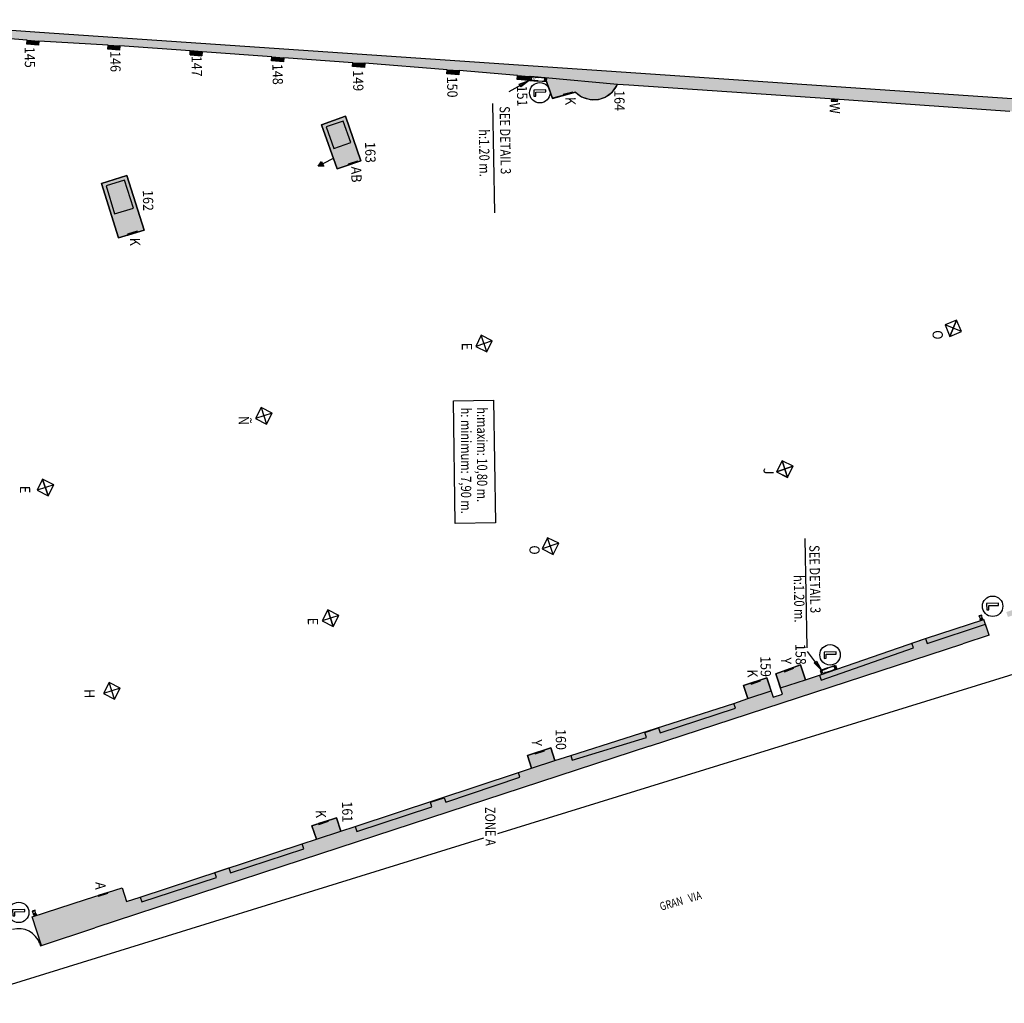
# Model space of a CAD drawing. Extents: x -544 to -336, y -784 to -624.
# Drawn here: x -460 to -412, y -752 to -704 of the extents above; entities that cross this region are included whole.
import ezdxf

# ---------------------------------------------------------------- set-up
doc = ezdxf.new("R2010")
doc.units = 0
doc.header["$MEASUREMENT"] = 0
for name, color, linetype in [('ARQUETAS', 30, 'CONTINUOUS'), ('ARQUETAS_BLOCK', 30, 'CONTINUOUS'), ('ARQUETAS_NUM', 30, 'CONTINUOUS'), ('ARQUITECTURA', 3, 'CONTINUOUS'), ('PILARES', 3, 'CONTINUOUS'), ('PILARES_BLOCK', 3, 'CONTINUOUS'), ('PROV_NUM', 30, 'CONTINUOUS'), ('SIMB_SEGURIDAD', 1, 'CONTINUOUS'), ('SIMB_SERVICIOS', 3, 'CONTINUOUS'), ('TEXTOS_EN', 7, 'CONTINUOUS')]:
    doc.layers.add(name, color=color, linetype=linetype)
doc.styles.add('SS', font='sanss___.ttf')

# ---------------------------------------------------------------- blocks, each defined once
blk = doc.blocks.new('PTA_LIBRE')
at = {"layer": 'SIMB_SEGURIDAD', "linetype": 'Continuous'}
for p, q in [((-0.138, 0.295), (-0.138, -0.294)), ((-0.138, 0.295), (-0.138, -0.294)), ((-0.034, 0.295), (-0.138, 0.295)), ((-0.034, 0.295), (-0.138, 0.295)), ((-0.034, -0.19), (-0.034, 0.295)), ((-0.034, -0.19), (-0.034, 0.295)), ((-0.138, -0.294), (0.165, -0.294)), ((-0.138, -0.294), (0.165, -0.294)), ((0.165, -0.19), (-0.034, -0.19)), ((0.165, -0.19), (-0.034, -0.19)), ((0.165, -0.294), (0.165, -0.19)), ((0.165, -0.294), (0.165, -0.19))]:
    blk.add_line(p, q, dxfattribs=at)
blk.add_circle((0, 0), 0.5, dxfattribs=at)
blk = doc.blocks.new('BIE')
at = {"layer": 'SIMB_SEGURIDAD', "linetype": 'Continuous'}
blk.add_hatch(color=256, dxfattribs=at).paths.add_polyline_path([(-0.001, 0.503), (0.499, 0.503), (0.499, -0.497), (-0.001, -0.497), (-0.001, -0.397), (0.399, -0.397), (0.399, 0.403), (-0.001, 0.403)])
for points in [[(-0.001, 0.503), (-0.501, 0.503), (-0.501, -0.497), (-0.001, -0.497), (-0.001, -0.397), (-0.401, -0.397), (-0.401, 0.403), (-0.001, 0.403)], [(-0.001, 0.503), (0.499, 0.503), (0.499, -0.497), (-0.001, -0.497), (-0.001, -0.397), (0.399, -0.397), (0.399, 0.403), (-0.001, 0.403)]]:
    blk.add_lwpolyline(points, close=True, dxfattribs=at)
at = {"layer": 'SIMB_SEGURIDAD', "linetype": 'Continuous', "insert": (-0.294, 0.1), "char_height": 0.2, "width": 0.3743, "attachment_point": 1}
blk.add_mtext('B.I.E', dxfattribs=at)
blk = doc.blocks.new('EXTINTOR')
at = {"layer": 'SIMB_SEGURIDAD', "linetype": 'Continuous'}
for p, q in [((0.037, 0.049), (0.173, 0.071)), ((0.173, 0.071), (0.173, -0.071)), ((0.189, 0.071), (0.173, 0.071)), ((0.189, -0.071), (0.189, 0.071)), ((0.037, -0.049), (0.173, -0.071)), ((0.173, -0.071), (0.189, -0.071))]:
    blk.add_line(p, q, dxfattribs=at)
for radius in [0.0612, 0.0429]:
    blk.add_circle((0, 0), radius, dxfattribs=at)
blk = doc.blocks.new('H20')
at = {"layer": 'SIMB_SERVICIOS', "linetype": 'Continuous'}
blk.add_hatch(color=5, dxfattribs=at).paths.add_polyline_path([(0.125, 0.6), (0, 0.85), (-0.125, 0.6)])
at = {"layer": 'SIMB_SERVICIOS', "color": 5, "linetype": 'Continuous'}
blk.add_line((0, 0), (0, 0.6), dxfattribs=at)
blk.add_lwpolyline([(-0.125, 0.6), (0, 0.85), (0.125, 0.6)], close=True, dxfattribs=at)
blk = doc.blocks.new('H')
at = {"layer": 'ARQUETAS_BLOCK', "linetype": 'Continuous'}
for p, q in [((0.274, 0.539), (0, 0)), ((0.813, 0.265), (0.274, 0.539)), ((0.539, -0.274), (0.274, 0.539)), ((0.813, 0.265), (0, 0)), ((0, 0), (0.539, -0.274)), ((0.539, -0.274), (0.813, 0.265))]:
    blk.add_line(p, q, dxfattribs=at)
blk = doc.blocks.new('Ñ')
at = {"layer": 'ARQUETAS_BLOCK', "linetype": 'Continuous'}
for p, q in [((0.274, 0.539), (0, 0)), ((0.274, 0.539), (0.539, -0.274)), ((0.813, 0.265), (0.274, 0.539)), ((0.813, 0.265), (0, 0)), ((0, 0), (0.539, -0.274)), ((0.539, -0.274), (0.813, 0.265))]:
    blk.add_line(p, q, dxfattribs=at)
blk = doc.blocks.new('O')
at = {"layer": 'ARQUETAS_BLOCK'}
for p, q in [((0, -0.34), (0.28, 0)), ((0.28, -0.34), (0, 0)), ((0.28, 0), (0, 0)), ((0, 0), (0, -0.34)), ((0.28, -0.34), (0.28, 0)), ((0, -0.34), (0.28, -0.34))]:
    blk.add_line(p, q, dxfattribs=at)
blk = doc.blocks.new('A')
at = {"layer": 'ARQUETAS_BLOCK'}
for p, q in [((0, 0), (0.49, 0.04)), ((0, 0.04), (0.49, 0)), ((0.49, 0.04), (0, 0.04)), ((0, 0.04), (0, 0)), ((0, 0), (0.49, 0)), ((0.49, 0), (0.49, 0.04))]:
    blk.add_line(p, q, dxfattribs=at)
blk = doc.blocks.new('K')
at = {"layer": 'ARQUETAS_BLOCK'}
for p, q in [((0, 0), (0.47, 0.04)), ((0, 0.04), (0.47, 0)), ((0.47, 0.04), (0, 0.04)), ((0, 0.04), (0, 0)), ((0, 0), (0.47, 0)), ((0.47, 0), (0.47, 0.04))]:
    blk.add_line(p, q, dxfattribs=at)
blk = doc.blocks.new('Y')
at = {"layer": 'ARQUETAS_BLOCK'}
for p, q in [((0, 0), (0.47, 0.04)), ((0, 0.04), (0.47, 0)), ((0.47, 0.04), (0, 0.04)), ((0, 0.04), (0, 0)), ((0, 0), (0.47, 0)), ((0.47, 0), (0.47, 0.04))]:
    blk.add_line(p, q, dxfattribs=at)
blk = doc.blocks.new('W')
at = {"layer": 'ARQUETAS_BLOCK'}
for p, q in [((0, 0.28), (0.34, 0)), ((0, 0), (0.34, 0.28)), ((0.34, 0.28), (0, 0.28)), ((0, 0.28), (0, 0)), ((0, 0), (0.34, 0)), ((0.34, 0), (0.34, 0.28))]:
    blk.add_line(p, q, dxfattribs=at)
blk = doc.blocks.new('J')
at = {"layer": 'ARQUETAS_BLOCK'}
for p, q in [((0, 0), (0.47, 0.04)), ((0, 0.04), (0.47, 0)), ((0.47, 0.04), (0, 0.04)), ((0, 0.04), (0, 0)), ((0.47, 0), (0.47, 0.04)), ((0, 0), (0.47, 0))]:
    blk.add_line(p, q, dxfattribs=at)
blk = doc.blocks.new('E')
at = {"layer": 'ARQUETAS_BLOCK'}
for p, q in [((0, 0), (0, -0.605)), ((0.605, 0), (0, 0)), ((0.605, 0), (0, -0.605)), ((0.605, -0.605), (0, 0)), ((0.605, -0.605), (0.605, 0)), ((0, -0.605), (0.605, -0.605))]:
    blk.add_line(p, q, dxfattribs=at)
blk = doc.blocks.new('AB')
at = {"layer": 'ARQUETAS_BLOCK'}
for p, q in [((0.465, 0.154), (-0.013, 0.038)), ((0.453, 0.192), (0, 0))]:
    blk.add_line(p, q, dxfattribs=at)
blk.add_lwpolyline([(0.453, 0.192), (-0.013, 0.038), (0, 0), (0.465, 0.154)], close=True, dxfattribs=at)
blk = doc.blocks.new('145')
at = {"layer": 'PILARES_BLOCK'}
blk.add_hatch(color=256, dxfattribs=at).paths.add_polyline_path([(0.593, 0.154), (0.015, 0.199), (0, 0), (0.578, -0.046)])
blk.add_lwpolyline([(0.015, 0.199), (0.593, 0.154), (0.578, -0.046), (0, 0), (0.015, 0.199)], dxfattribs=at)
blk = doc.blocks.new('146')
at = {"layer": 'PILARES_BLOCK'}
blk.add_hatch(color=256, dxfattribs=at).paths.add_polyline_path([(0.593, 0.159), (0.014, 0.2), (0, 0), (0.579, -0.041)])
blk.add_lwpolyline([(0.014, 0.2), (0.593, 0.159), (0.579, -0.041), (0, 0), (0.014, 0.2)], dxfattribs=at)
blk = doc.blocks.new('147')
at = {"layer": 'PILARES_BLOCK'}
blk.add_hatch(color=256, dxfattribs=at).paths.add_polyline_path([(0.593, 0.159), (0.014, 0.2), (0, 0), (0.579, -0.041)])
blk.add_lwpolyline([(0.014, 0.2), (0, 0), (0.579, -0.041), (0.593, 0.159), (0.014, 0.2)], dxfattribs=at)
blk = doc.blocks.new('148')
at = {"layer": 'PILARES_BLOCK'}
blk.add_hatch(color=256, dxfattribs=at).paths.add_polyline_path([(0.592, 0.16), (0.014, 0.2), (0, 0), (0.579, -0.04)])
blk.add_lwpolyline([(0.014, 0.2), (0.592, 0.16), (0.579, -0.04), (0, 0), (0.014, 0.2)], dxfattribs=at)
blk = doc.blocks.new('149')
at = {"layer": 'PILARES_BLOCK'}
blk.add_hatch(color=256, dxfattribs=at).paths.add_polyline_path([(0.592, 0.16), (0.013, 0.182), (0, 0), (0.579, -0.04)])
blk.add_lwpolyline([(0.013, 0.182), (0.592, 0.16), (0.579, -0.04), (0, 0), (0.013, 0.182)], dxfattribs=at)
blk = doc.blocks.new('150')
at = {"layer": 'PILARES_BLOCK'}
blk.add_hatch(color=256, dxfattribs=at).paths.add_polyline_path([(0.594, 0.152), (0.016, 0.199), (0, 0), (0.578, -0.047)])
blk.add_lwpolyline([(0.016, 0.199), (0.594, 0.152), (0.578, -0.047), (0, 0), (0.016, 0.199)], dxfattribs=at)
blk = doc.blocks.new('151')
at = {"layer": 'PILARES_BLOCK'}
blk.add_hatch(color=256, dxfattribs=at).paths.add_polyline_path([(0.594, 0.152), (0.017, 0.202), (0, 0), (0.578, -0.047)])
blk.add_lwpolyline([(0.02, 0.202), (0.594, 0.152), (0.578, -0.047), (0, 0), (0.016, 0.199)], dxfattribs=at)
blk = doc.blocks.new('158')
at = {"layer": 'PILARES_BLOCK'}
blk.add_hatch(color=256, dxfattribs=at).paths.add_polyline_path([(0.978, 1.129), (-0.228, 0.695), (0, 0), (1.218, 0.4)])
blk.add_lwpolyline([(0, 0), (1.218, 0.4), (0.978, 1.129), (-0.228, 0.695), (0, 0)], dxfattribs=at)
blk = doc.blocks.new('159')
at = {"layer": 'PILARES_BLOCK'}
blk.add_hatch(color=256, dxfattribs=at).paths.add_polyline_path([(1.14, 0.374), (0.927, 1.024), (-0.213, 0.65), (0, 0)])
blk.add_lwpolyline([(1.14, 0.374), (0.927, 1.024), (-0.213, 0.65), (0, 0), (1.14, 0.374)], dxfattribs=at)
blk = doc.blocks.new('160')
at = {"layer": 'PILARES_BLOCK'}
blk.add_hatch(color=256, dxfattribs=at).paths.add_polyline_path([(0.937, 0.987), (-0.201, 0.614), (0, 0), (1.14, 0.374)])
blk.add_lwpolyline([(0, 0), (1.14, 0.374), (0.937, 0.987), (-0.201, 0.614), (0, 0)], dxfattribs=at)
blk = doc.blocks.new('161')
at = {"layer": 'PILARES_BLOCK'}
blk.add_hatch(color=256, dxfattribs=at).paths.add_polyline_path([(0.988, 1.053), (-0.216, 0.658), (0, 0), (1.203, 0.395)])
blk.add_lwpolyline([(0, 0), (1.203, 0.395), (0.988, 1.053), (-0.216, 0.658), (0, 0)], dxfattribs=at)
blk = doc.blocks.new('162')
at = {"layer": 'PILARES_BLOCK'}
blk.add_hatch(color=256, dxfattribs=at).paths.add_polyline_path([(0.407, 3.06), (-0.842, 2.666), (0, 0), (1.243, 0.389)])
blk.add_lwpolyline([(-0.842, 2.666), (0.407, 3.06), (1.243, 0.389), (0, 0), (-0.842, 2.666)], dxfattribs=at)
blk = doc.blocks.new('163')
at = {"layer": 'PILARES_BLOCK'}
blk.add_hatch(color=256, dxfattribs=at).paths.add_polyline_path([(0.406, 2.574), (-0.763, 2.161), (0, 0), (1.153, 0.395)])
blk.add_lwpolyline([(-0.763, 2.161), (0.406, 2.574), (1.153, 0.395), (0, 0), (-0.763, 2.161)], dxfattribs=at)
blk = doc.blocks.new('164')
at = {"layer": 'PILARES_BLOCK'}
blk.add_hatch(color=256, dxfattribs=at).paths.add_polyline_path([(1.122, 0.308), (1.418, 0.086), (1.831, -0.046), (2.243, -0.051), (2.567, 0.068), (2.926, 0.319), (3.177, 0.691), (-0.365, 1.008), (0, 0)])
blk.add_lwpolyline([(-0.365, 1.008), (0, 0), (1.122, 0.308), (1.418, 0.086), (1.831, -0.046), (2.243, -0.051), (2.567, 0.068), (2.926, 0.319), (3.177, 0.691), (-0.365, 1.008)], dxfattribs=at)

msp = doc.modelspace()

# ---------------------------------------------------------------- hatches: boundary and pattern name
at = {"layer": 'ARQUITECTURA'}
for points in [[(-455.881, -704.947), (-455.895, -705.146), (-455.317, -705.187), (-455.302, -704.988), (-451.859, -705.23), (-451.873, -705.429), (-451.294, -705.47), (-451.28, -705.27), (-451.171, -705.279), (-451.185, -704.856), (-459.232, -704.307), (-468.062, -703.704), (-468.331, -704.076), (-467.788, -704.119), (-467.8, -704.265), (-467.222, -704.313), (-467.206, -704.113), (-463.819, -704.39), (-463.835, -704.59), (-463.257, -704.636), (-463.241, -704.436), (-459.845, -704.705), (-459.861, -704.905), (-459.283, -704.951), (-459.267, -704.751)], [(-439.288, -706.148), (-439.304, -706.347), (-438.726, -706.394), (-438.709, -706.195), (-435.848, -706.43), (-435.865, -706.629), (-435.286, -706.676), (-435.27, -706.477), (-435.187, -706.484), (-435.25, -705.943), (-451.185, -704.856), (-451.171, -705.279), (-447.866, -705.523), (-447.88, -705.723), (-447.302, -705.763), (-447.288, -705.563), (-443.908, -705.814), (-443.92, -705.996), (-443.342, -706.036), (-443.328, -705.837)], [(-422.099, -707.474), (-421.889, -706.855), (-435.25, -705.943), (-435.187, -706.484), (-434.508, -706.54), (-434.143, -707.548), (-433.015, -707.248, 0.525088), (-430.961, -706.865), (-430.412, -706.903)], [(-414.076, -734.232), (-412.781, -733.809), (-412.958, -733.269), (-415.811, -734.207), (-415.889, -733.969), (-416.564, -734.191), (-416.486, -734.428), (-421.005, -735.995), (-421.083, -735.758), (-421.767, -735.982), (-422.006, -735.253), (-423.213, -735.687), (-422.886, -736.682), (-423.342, -736.832), (-423.654, -735.882), (-424.794, -736.256), (-424.581, -736.906), (-425.264, -737.138), (-425.189, -737.368), (-428.874, -738.578), (-428.952, -738.34), (-429.626, -738.562), (-429.548, -738.799), (-431.504, -739.401), (-431.192, -739.818), (-429.4, -739.233)], [(-425.189, -737.368), (-425.264, -737.138), (-433.247, -739.693), (-433.175, -739.914), (-429.548, -738.799), (-429.626, -738.562), (-428.952, -738.34), (-428.874, -738.578)], [(-431.192, -739.818), (-431.504, -739.401), (-433.175, -739.914), (-433.247, -739.693), (-434.021, -739.929), (-434.225, -739.316), (-435.362, -739.69), (-435.161, -740.303), (-435.811, -740.517), (-435.733, -740.754), (-439.367, -741.97), (-439.439, -741.751), (-440.114, -741.973), (-440.042, -742.191), (-443.717, -743.397), (-443.794, -743.161), (-444.488, -743.387), (-444.704, -742.729), (-445.907, -743.124), (-445.692, -743.782), (-446.383, -744.014), (-446.307, -744.247), (-449.899, -745.426), (-449.977, -745.188), (-450.652, -745.41), (-450.574, -745.647), (-454.23, -746.847), (-454.307, -746.609), (-454.978, -746.829), (-455.194, -746.158), (-456.984, -746.735), (-459.601, -747.579), (-459.14, -748.98), (-456.527, -748.121), (-446.39, -744.781)], [(-435.733, -740.754), (-435.811, -740.517), (-443.794, -743.161), (-443.717, -743.397), (-440.042, -742.191), (-440.114, -741.973), (-439.439, -741.751), (-439.367, -741.97)]]:
    msp.add_hatch(color=256, dxfattribs=at).paths.add_polyline_path(points)
h = msp.add_hatch(color=256, dxfattribs=at)
h.paths.add_polyline_path([(-409.52, -708.343), (-409.149, -707.724), (-421.889, -706.855), (-422.099, -707.474), (-420.569, -707.58), (-411.773, -708.186)])
h.paths.add_polyline_path([(-402.959, -708.8), (-399.097, -709.069), (-399.401, -709.663), (-398.74, -710.001), (-399.083, -710.671), (-398.86, -710.785), (-399.379, -711.799), (-399.091, -711.786), (-398.232, -710.149), (-397.325, -709.818), (-396.703, -711.681), (-396.496, -711.672), (-397.138, -709.749), (-397.549, -708.515), (-409.149, -707.724), (-409.52, -708.343)])
h = msp.add_hatch(color=256, dxfattribs=at)
h.paths.add_polyline_path([(-411.79, -719.21), (-411.819, -718.811)], flags=0)
edge = h.paths.add_edge_path(flags=17)
edge.add_line((-414.444, -718.976), (-414.384, -719.043))
edge.add_line((-414.384, -719.043), (-413.724, -718.429))
edge.add_line((-413.724, -718.429), (-413.181, -719.013))
edge.add_line((-413.181, -719.013), (-413.058, -718.902))
edge.add_line((-413.058, -718.902), (-411.819, -718.811))
edge.add_line((-411.79, -719.21), (-411.819, -718.811))
edge.add_line((-411.79, -719.21), (-411.216, -719.167))
edge.add_line((-411.216, -719.167), (-411.252, -718.679))
edge.add_line((-411.252, -718.679), (-411.372, -718.688))
edge.add_line((-411.372, -718.688), (-411.568, -716.015))
edge.add_line((-411.568, -716.015), (-411.758, -715.888))
edge.add_line((-411.758, -715.888), (-411.684, -716.893))
edge.add_line((-411.684, -716.893), (-411.704, -716.895))
edge.add_line((-411.704, -716.895), (-411.698, -716.985))
edge.add_line((-411.698, -716.985), (-411.678, -716.983))
edge.add_line((-411.678, -716.983), (-411.551, -718.701))
edge.add_line((-411.551, -718.701), (-413.234, -718.824))
edge.add_line((-413.234, -718.824), (-413.952, -718.052))
edge.add_line((-413.952, -718.052), (-412.899, -717.073))
edge.add_line((-412.899, -717.073), (-412.755, -717.062))
edge.add_line((-412.755, -717.062), (-412.761, -716.972))
edge.add_line((-412.761, -716.972), (-412.937, -716.985))
edge.add_line((-412.937, -716.985), (-414.013, -717.986))
edge.add_line((-414.013, -717.986), (-414.284, -717.694))
edge.add_line((-414.284, -717.694), (-414.35, -717.756))
edge.add_line((-414.35, -717.756), (-413.785, -718.364))
edge.add_line((-413.785, -718.364), (-414.444, -718.976))
edge = h.paths.add_edge_path(flags=17)
edge.add_line((-414.444, -718.976), (-414.384, -719.043))
edge.add_line((-414.444, -718.976), (-413.785, -718.364))
edge.add_line((-413.785, -718.364), (-414.35, -717.756))
edge.add_line((-414.35, -717.756), (-414.284, -717.694))
edge.add_line((-414.284, -717.694), (-414.013, -717.986))
edge.add_line((-414.013, -717.986), (-412.937, -716.985))
edge.add_line((-412.937, -716.985), (-412.761, -716.972))
edge.add_line((-412.761, -716.972), (-412.755, -717.062))
edge.add_line((-412.755, -717.062), (-412.899, -717.073))
edge.add_line((-412.899, -717.073), (-413.952, -718.052))
edge.add_line((-413.952, -718.052), (-413.234, -718.824))
edge.add_line((-413.234, -718.824), (-411.551, -718.701))
edge.add_line((-411.551, -718.701), (-411.678, -716.983))
edge.add_line((-411.678, -716.983), (-411.698, -716.985))
edge.add_line((-411.698, -716.985), (-411.704, -716.895))
edge.add_line((-411.704, -716.895), (-411.684, -716.893))
edge.add_line((-411.684, -716.893), (-411.758, -715.888))
edge.add_line((-411.568, -716.015), (-411.758, -715.888))
edge.add_line((-411.568, -716.015), (-411.372, -718.688))
edge.add_line((-411.372, -718.688), (-411.252, -718.679))
edge.add_line((-411.216, -719.167), (-411.252, -718.679))
edge.add_line((-411.79, -719.21), (-411.216, -719.167))
edge.add_line((-411.819, -718.811), (-411.79, -719.21))
edge.add_line((-413.058, -718.902), (-411.819, -718.811))
edge.add_line((-413.181, -719.013), (-413.058, -718.902))
edge.add_line((-413.724, -718.429), (-413.181, -719.013))
edge.add_line((-414.384, -719.043), (-413.724, -718.429))
h = msp.add_hatch(color=256, dxfattribs=at)
h.paths.add_polyline_path([(-411.333, -732.736), (-411.411, -732.498), (-411.943, -732.673), (-411.865, -732.911)])
h.paths.add_polyline_path([(-412.958, -733.269), (-413.036, -733.032), (-415.889, -733.969), (-415.811, -734.207)])
h.paths.add_polyline_path([(-416.486, -734.428), (-416.56, -734.2), (-421.083, -735.758), (-421.005, -735.995)])
h = msp.add_hatch(color=256, dxfattribs=at)
h.paths.add_polyline_path([(-446.307, -744.247), (-446.383, -744.014), (-449.976, -745.191), (-449.899, -745.426)])
h.paths.add_polyline_path([(-450.574, -745.647), (-450.651, -745.412), (-454.307, -746.609), (-454.23, -746.847)])
at = {"layer": 'PILARES'}
h = msp.add_hatch(color=256, dxfattribs=at)
h.paths.add_polyline_path([(-443.518, -710.607), (-444.265, -708.428), (-445.435, -708.841), (-444.672, -711.002)])
h.paths.add_polyline_path([(-444.833, -710.004), (-445.205, -708.951), (-444.376, -708.658), (-444.014, -709.715)], flags=16)
for points in [[(-444.014, -709.715), (-444.376, -708.658), (-445.205, -708.951), (-444.833, -710.004)], [(-454.645, -712.926), (-455.077, -711.545), (-455.981, -711.83), (-455.564, -713.205)]]:
    msp.add_hatch(color=256, dxfattribs=at).paths.add_polyline_path(points)
h = msp.add_hatch(color=256, dxfattribs=at)
h.paths.add_polyline_path([(-454.123, -713.99), (-454.959, -711.319), (-456.207, -711.713), (-455.365, -714.379)])
h.paths.add_polyline_path([(-455.564, -713.205), (-455.981, -711.83), (-455.077, -711.545), (-454.645, -712.926)], flags=16)

# ---------------------------------------------------------------- linework, layer by layer
at = {"layer": 'ARQUETAS'}
for p, q in [((-433.139, -707.282), (-433.623, -707.367)), ((-433.149, -707.243), (-433.613, -707.406)), ((-420.186, -707.606), (-420.503, -707.684)), ((-420.194, -707.706), (-420.496, -707.584)), ((-443.665, -710.66), (-444.143, -710.776)), ((-443.677, -710.622), (-444.13, -710.814)), ((-454.446, -714.09), (-454.926, -714.2)), ((-454.459, -714.052), (-454.914, -714.238)), ((-414.374, -718.4), (-414.932, -718.634)), ((-414.374, -718.4), (-414.697, -719.191)), ((-414.14, -718.957), (-414.374, -718.4)), ((-414.14, -718.957), (-414.932, -718.634)), ((-414.932, -718.634), (-414.697, -719.191)), ((-414.697, -719.191), (-414.14, -718.957)), ((-437.628, -719.139), (-437.897, -719.681)), ((-437.087, -719.409), (-437.897, -719.681)), ((-437.087, -719.409), (-437.628, -719.139)), ((-437.356, -719.95), (-437.628, -719.139)), ((-437.356, -719.95), (-437.087, -719.409)), ((-437.897, -719.681), (-437.356, -719.95)), ((-448.399, -722.665), (-448.673, -723.204)), ((-448.399, -722.665), (-448.134, -723.478)), ((-447.86, -722.939), (-448.399, -722.665)), ((-447.86, -722.939), (-448.673, -723.204)), ((-448.673, -723.204), (-448.134, -723.478)), ((-448.134, -723.478), (-447.86, -722.939)), ((-422.909, -725.271), (-423.182, -725.811)), ((-422.369, -725.543), (-422.909, -725.271)), ((-422.642, -726.083), (-422.909, -725.271)), ((-422.369, -725.543), (-423.182, -725.811)), ((-423.182, -725.811), (-422.642, -726.083)), ((-422.642, -726.083), (-422.369, -725.543)), ((-459.081, -726.171), (-459.354, -726.711)), ((-459.081, -726.171), (-458.815, -726.984)), ((-458.541, -726.445), (-459.081, -726.171)), ((-458.541, -726.445), (-459.354, -726.711)), ((-459.354, -726.711), (-458.815, -726.984)), ((-458.815, -726.984), (-458.541, -726.445)), ((-434.378, -729.039), (-434.647, -729.581)), ((-433.836, -729.308), (-434.378, -729.039)), ((-434.105, -729.85), (-434.378, -729.039)), ((-433.836, -729.308), (-434.647, -729.581)), ((-434.647, -729.581), (-434.105, -729.85)), ((-434.105, -729.85), (-433.836, -729.308)), ((-445.127, -732.561), (-445.406, -733.098)), ((-445.127, -732.561), (-444.869, -733.377)), ((-444.59, -732.84), (-445.127, -732.561)), ((-444.59, -732.84), (-445.406, -733.098)), ((-444.869, -733.377), (-444.59, -732.84)), ((-445.406, -733.098), (-444.869, -733.377)), ((-422.813, -735.551), (-422.338, -735.423)), ((-422.8, -735.588), (-422.352, -735.386)), ((-455.833, -736.112), (-456.107, -736.651)), ((-455.294, -736.386), (-456.107, -736.651)), ((-455.294, -736.386), (-455.833, -736.112)), ((-455.568, -736.925), (-455.833, -736.112)), ((-455.568, -736.925), (-455.294, -736.386)), ((-424.443, -736.156), (-423.966, -736.039)), ((-424.431, -736.194), (-423.978, -736.001)), ((-456.107, -736.651), (-455.568, -736.925)), ((-435.009, -739.574), (-434.531, -739.459)), ((-434.997, -739.612), (-434.544, -739.421)), ((-445.58, -743.017), (-445.102, -742.902)), ((-445.568, -743.055), (-445.115, -742.864)), ((-456.365, -746.531), (-455.886, -746.42)), ((-456.353, -746.569), (-455.898, -746.382))]:
    msp.add_line(p, q, dxfattribs=at)
for points in [[(-433.149, -707.243), (-433.623, -707.367), (-433.613, -707.406), (-433.139, -707.282)], [(-420.186, -707.606), (-420.496, -707.584), (-420.503, -707.684), (-420.194, -707.706)], [(-443.677, -710.622), (-444.143, -710.776), (-444.13, -710.814), (-443.665, -710.66)], [(-454.459, -714.052), (-454.926, -714.2), (-454.914, -714.238), (-454.446, -714.09)], [(-422.8, -735.588), (-422.338, -735.423), (-422.352, -735.386), (-422.813, -735.551)], [(-424.431, -736.194), (-423.966, -736.039), (-423.978, -736.001), (-424.443, -736.156)], [(-434.997, -739.612), (-434.531, -739.459), (-434.544, -739.421), (-435.009, -739.574)], [(-445.568, -743.055), (-445.102, -742.902), (-445.115, -742.864), (-445.58, -743.017)], [(-456.353, -746.569), (-455.886, -746.42), (-455.898, -746.382), (-456.365, -746.531)]]:
    msp.add_lwpolyline(points, close=True, dxfattribs=at)
at = {"layer": 'ARQUITECTURA'}
for p, q in [((-468.062, -703.704), (-459.232, -704.307)), ((-459.845, -704.705), (-463.241, -704.436)), ((-459.232, -704.307), (-397.549, -708.515)), ((-459.861, -704.905), (-459.845, -704.705)), ((-459.861, -704.905), (-459.861, -704.905)), ((-459.283, -704.951), (-459.861, -704.905)), ((-459.267, -704.751), (-459.283, -704.951)), ((-455.881, -704.947), (-459.267, -704.751)), ((-455.895, -705.146), (-455.881, -704.947)), ((-455.302, -704.988), (-455.317, -705.187)), ((-455.302, -704.988), (-455.303, -704.988)), ((-451.859, -705.23), (-455.302, -704.988)), ((-455.317, -705.187), (-455.895, -705.146)), ((-451.873, -705.429), (-451.859, -705.23)), ((-451.294, -705.47), (-451.873, -705.429)), ((-451.28, -705.27), (-451.294, -705.47)), ((-447.866, -705.523), (-451.28, -705.27)), ((-447.88, -705.723), (-447.866, -705.523)), ((-447.288, -705.563), (-447.302, -705.763)), ((-443.908, -705.814), (-447.288, -705.563)), ((-447.302, -705.763), (-447.88, -705.723)), ((-443.92, -705.996), (-443.908, -705.814)), ((-443.342, -706.036), (-443.92, -705.996)), ((-443.908, -705.814), (-443.906, -705.797)), ((-443.328, -705.837), (-443.342, -706.036)), ((-439.288, -706.148), (-443.328, -705.837)), ((-439.304, -706.347), (-439.288, -706.148)), ((-438.726, -706.394), (-439.304, -706.347)), ((-438.709, -706.195), (-438.726, -706.394)), ((-438.709, -706.195), (-438.71, -706.195)), ((-435.848, -706.43), (-438.709, -706.195)), ((-435.869, -706.632), (-435.852, -706.432)), ((-435.274, -706.48), (-435.29, -706.679)), ((-434.503, -706.548), (-435.265, -706.485)), ((-434.137, -707.556), (-434.503, -706.548)), ((-435.29, -706.679), (-435.869, -706.632)), ((-430.412, -706.903), (-430.961, -706.865)), ((-420.569, -707.58), (-430.412, -706.903)), ((-433.015, -707.248), (-434.143, -707.548)), ((-411.773, -708.186), (-420.569, -707.58)), ((-415.889, -733.969), (-413.036, -733.032)), ((-412.781, -733.809), (-413.036, -733.032)), ((-415.811, -734.207), (-412.958, -733.269)), ((-412.781, -733.809), (-412.958, -733.269)), ((-421.083, -735.758), (-415.889, -733.969)), ((-416.564, -734.191), (-415.889, -733.969)), ((-415.889, -733.969), (-415.811, -734.207)), ((-412.781, -733.809), (-414.076, -734.232)), ((-429.4, -739.233), (-414.076, -734.232)), ((-421.005, -735.995), (-416.486, -734.428)), ((-416.486, -734.428), (-416.564, -734.191)), ((-423.213, -735.687), (-422.006, -735.253)), ((-422.006, -735.253), (-421.767, -735.982)), ((-424.794, -736.256), (-423.654, -735.882)), ((-423.654, -735.882), (-423.342, -736.832)), ((-422.886, -736.682), (-423.213, -735.687)), ((-421.767, -735.982), (-421.083, -735.758)), ((-421.083, -735.758), (-421.005, -735.995)), ((-424.581, -736.906), (-424.794, -736.256)), ((-423.342, -736.832), (-422.886, -736.682)), ((-433.247, -739.693), (-425.264, -737.138)), ((-428.874, -738.578), (-425.189, -737.368)), ((-425.264, -737.138), (-424.581, -736.906)), ((-425.189, -737.368), (-425.264, -737.138)), ((-429.626, -738.562), (-428.952, -738.34)), ((-428.952, -738.34), (-428.874, -738.578)), ((-433.175, -739.914), (-429.548, -738.799)), ((-429.548, -738.799), (-429.626, -738.562)), ((-429.4, -739.233), (-446.39, -744.781)), ((-435.362, -739.69), (-434.222, -739.316)), ((-435.161, -740.303), (-435.362, -739.69)), ((-434.225, -739.316), (-434.021, -739.929)), ((-434.021, -739.929), (-433.247, -739.693)), ((-433.247, -739.693), (-433.175, -739.914)), ((-443.794, -743.161), (-435.811, -740.517)), ((-439.367, -741.97), (-435.733, -740.754)), ((-435.811, -740.517), (-435.161, -740.303)), ((-435.733, -740.754), (-435.811, -740.517)), ((-443.717, -743.397), (-440.042, -742.191)), ((-440.114, -741.973), (-439.439, -741.751)), ((-440.042, -742.191), (-440.114, -741.973)), ((-439.439, -741.751), (-439.367, -741.97)), ((-445.907, -743.124), (-444.704, -742.729)), ((-445.692, -743.782), (-445.907, -743.124)), ((-444.704, -742.729), (-444.488, -743.387)), ((-444.488, -743.387), (-443.794, -743.161)), ((-443.794, -743.161), (-443.717, -743.397)), ((-454.307, -746.609), (-446.383, -744.014)), ((-446.307, -744.247), (-446.385, -744.01)), ((-446.383, -744.014), (-445.692, -743.782)), ((-449.899, -745.426), (-446.307, -744.247)), ((-446.39, -744.781), (-456.527, -748.121)), ((-450.652, -745.41), (-449.977, -745.188)), ((-450.574, -745.647), (-450.652, -745.41)), ((-449.977, -745.188), (-449.899, -745.426)), ((-454.23, -746.847), (-450.574, -745.647)), ((-456.984, -746.735), (-455.194, -746.158)), ((-455.194, -746.158), (-454.978, -746.829)), ((-459.601, -747.579), (-456.984, -746.735)), ((-454.978, -746.829), (-454.307, -746.609)), ((-454.307, -746.609), (-454.23, -746.847)), ((-459.14, -748.98), (-459.601, -747.579)), ((-459.14, -748.98), (-456.527, -748.121)), ((-459.171, -748.885), (-459.219, -748.901)), ((-459.219, -748.901), (-459.187, -748.996)), ((-459.187, -748.996), (-459.14, -748.98))]:
    msp.add_line(p, q, dxfattribs=at)
for centre, radius, start, end in [((-432.12, -706.348), 1.269, 225.1596, 335.9733), ((-460.246, -749.239), 1.082, 18.21, 106.6206)]:
    msp.add_arc(centre, radius, start, end, dxfattribs=at)
at = {"layer": 'PILARES'}
for p, q in [((-444.265, -708.428), (-445.435, -708.841)), ((-443.518, -710.607), (-444.265, -708.428)), ((-445.435, -708.841), (-444.672, -711.002)), ((-444.376, -708.658), (-445.205, -708.951)), ((-445.205, -708.951), (-444.833, -710.004)), ((-444.014, -709.715), (-444.376, -708.658)), ((-444.833, -710.004), (-444.014, -709.715)), ((-444.672, -711.002), (-443.518, -710.607)), ((-454.959, -711.319), (-456.207, -711.713)), ((-454.123, -713.99), (-454.959, -711.319)), ((-456.207, -711.713), (-455.365, -714.379)), ((-455.077, -711.545), (-455.981, -711.83)), ((-455.981, -711.83), (-455.564, -713.205)), ((-454.645, -712.926), (-455.077, -711.545)), ((-455.564, -713.205), (-454.645, -712.926)), ((-455.365, -714.379), (-454.123, -713.99))]:
    msp.add_line(p, q, dxfattribs=at)
at = {"layer": 'TEXTOS_EN'}
for p, q in [((-435.29, -706.679), (-436.285, -707.228)), ((-435.765, -706.855), (-435.29, -706.679)), ((-435.692, -706.986), (-435.765, -706.855)), ((-435.29, -706.679), (-435.692, -706.986)), ((-437.074, -707.81), (-436.985, -713.155)), ((-438.99, -722.341), (-437.032, -722.31)), ((-438.895, -728.339), (-438.99, -722.341)), ((-437.032, -722.31), (-436.937, -728.307)), ((-436.937, -728.307), (-438.895, -728.339)), ((-421.691, -734.424), (-421.776, -729.079)), ((-420.983, -735.517), (-421.665, -734.608)), ((-410.689, -735.427), (-436.831, -743.511)), ((-421.343, -735.162), (-421.223, -735.072)), ((-420.983, -735.517), (-421.343, -735.162)), ((-421.223, -735.072), (-420.983, -735.517)), ((-463.65, -751.805), (-437.508, -743.721))]:
    msp.add_line(p, q, dxfattribs=at)

# ---------------------------------------------------------------- block references
at = {"layer": 'ARQUETAS_BLOCK'}
for name, p, xscale, rotation in [('K', (-433.149, -707.243), 1.042000000000038, 194.6911546642505), ('K', (-454.459, -714.052), 1.042000000000018, 197.589791296922), ('Y', (-422.8, -735.588), 1.042000000000006, 19.65092490676415), ('K', (-424.431, -736.194), 1.042000000000013, 18.43217647118343), ('Y', (-434.997, -739.612), 1.04200000000002, 18.22670432127314), ('K', (-445.568, -743.055), 1.042000000000008, 18.16731330856987)]:
    msp.add_blockref(name, p, dxfattribs=dict(at, xscale=xscale, rotation=rotation))
for name, p, xscale, yscale, rotation in [('W', (-420.186, -707.606), 0.9149999999999949, 0.3550000000000182, 176.056151680572), ('O', (-414.932, -718.634), 2.155000000000017, 1.779999999999973, 22.82445134735707), ('J', (-423.182, -725.811), 1.29000000000002, 15.10000000000002, 333.2320658980474), ('O', (-434.647, -729.581), 2.154999999999963, 1.779999999999973, 63.65190647577646)]:
    msp.add_blockref(name, p, dxfattribs=dict(at, xscale=xscale, yscale=yscale, rotation=rotation))
for name, p in [('AB', (-444.13, -710.814)), ('Ñ', (-448.673, -723.204)), ('H', (-456.107, -736.651))]:
    msp.add_blockref(name, p, dxfattribs=at)
for name, p, rotation in [('E', (-437.628, -719.139), 333.5286488101067), ('E', (-459.081, -726.171), 333.0894767167938), ('E', (-445.127, -732.561), 332.5391040520101), ('A', (-456.353, -746.569), 17.68538835057942)]:
    msp.add_blockref(name, p, dxfattribs=dict(at, rotation=rotation))
at = {"layer": 'PILARES_BLOCK'}
for name, p in [('145', (-459.861, -704.905)), ('146', (-455.895, -705.146)), ('147', (-451.873, -705.429)), ('148', (-447.88, -705.723)), ('149', (-443.92, -705.996)), ('150', (-439.304, -706.347)), ('151', (-435.869, -706.632)), ('164', (-434.137, -707.556)), ('163', (-444.672, -711.002)), ('162', (-455.365, -714.379)), ('158', (-422.985, -736.382)), ('159', (-424.581, -736.906)), ('160', (-435.161, -740.303)), ('161', (-445.692, -743.782))]:
    msp.add_blockref(name, p, dxfattribs=at)
at = {"layer": 'SIMB_SEGURIDAD'}
for p, xscale, yscale, rotation in [((-434.842, -706.611), 0.8100000000000015, 0.1900000000000546, 354.9560400044521), ((-420.638, -735.499), 0.8000000000000329, 0.2000000000000455, 18.95985727298026)]:
    msp.add_blockref('BIE', p, dxfattribs=dict(at, xscale=xscale, yscale=yscale, rotation=rotation))
for name, p, rotation in [('PTA_LIBRE', (-434.763, -707.277), 270.9099999999988), ('PTA_LIBRE', (-412.611, -732.388), 270.9099999999988), ('EXTINTOR', (-413.155, -733.023), 107.112371459405), ('PTA_LIBRE', (-420.564, -734.766), 270.9099999999988), ('PTA_LIBRE', (-460.253, -747.361), 270.9099999999988), ('EXTINTOR', (-459.463, -747.454), 108.1320351595915)]:
    msp.add_blockref(name, p, dxfattribs=dict(at, rotation=rotation))
at = {"layer": 'SIMB_SERVICIOS', "rotation": 117.2467108824396}
msp.add_blockref('H20', (-444.844, -710.48), dxfattribs=at)

# ---------------------------------------------------------------- texts
at = {"layer": 'ARQUETAS_NUM', "style": 'SS', "width": 0.9}
for s, p in [('K', (-433.517, -707.487)), ('W', (-420.583, -707.77)), ('AB', (-443.99, -710.892)), ('K', (-454.815, -714.371)), ('O', (-415.551, -718.893)), ('E', (-438.583, -719.507)), ('Ñ', (-449.493, -723.087)), ('J', (-423.821, -725.619)), ('E', (-460.194, -726.503)), ('O', (-435.274, -729.415)), ('E', (-446.114, -732.953)), ('Y', (-422.96, -734.899)), ('K', (-424.608, -735.48)), ('H', (-457.04, -736.444)), ('Y', (-435.155, -738.906)), ('K', (-445.724, -742.355)), ('A', (-456.504, -745.877))]:
    msp.add_text(s, height=0.5, rotation=271, dxfattribs=at).set_placement(p)
at = {"layer": 'PROV_NUM', "style": 'SS', "width": 0.9}
for s, p in [('145', (-459.968, -705.035)), ('146', (-455.78, -705.243)), ('147', (-451.801, -705.472)), ('148', (-447.843, -705.868)), ('149', (-443.905, -706.18)), ('150', (-439.301, -706.493)), ('151', (-435.884, -706.93)), ('164', (-431.122, -707.151)), ('163', (-443.309, -709.688)), ('162', (-454.183, -712.037)), ('158', (-422.261, -734.235)), ('159', (-423.972, -734.828)), ('160', (-433.989, -738.397)), ('161', (-444.436, -741.933))]:
    msp.add_text(s, height=0.5, rotation=271, dxfattribs=at).set_placement(p)
at = {"layer": 'TEXTOS_EN', "style": 'SS', "width": 0.8}
for s, height, rotation, p in [('SEE DETAIL 3', 0.5, 270.9463, (-436.729, -707.938)), ('h:1.20 m.', 0.5, 270.9463, (-437.746, -709.064)), ('h: minimum: 7,90 m.', 0.5, 270.0608, (-438.622, -722.669)), ('h:maxim: 10,80 m.', 0.5, 270.0608, (-437.835, -722.656)), ('SEE DETAIL 3', 0.5, 270.9463, (-421.582, -729.403)), ('h:1.20 m.', 0.5, 270.9463, (-422.341, -730.863)), ('ZONE A', 0.5, 270.91, (-437.442, -742.203)), ('GRAN   VIA', 0.4, 16.32, (-428.828, -747.281))]:
    msp.add_text(s, height=height, rotation=rotation, dxfattribs=at).set_placement(p)

doc.saveas('drawing.dxf')
